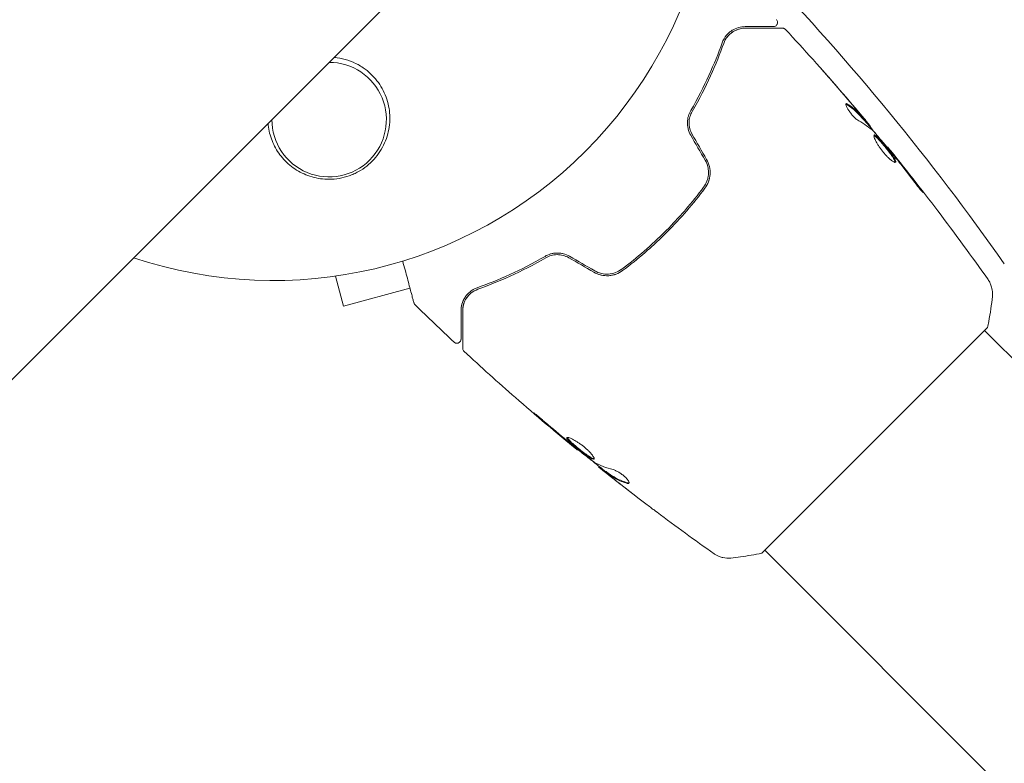
# Model space of a CAD drawing. Units: millimetres. Extents: x -5127 to 4945, y -4604 to 4576.
# Drawn here: x -1113 to -993, y -1195 to -1104 of the extents above; entities that cross this region are included whole.
import ezdxf

# ---------------------------------------------------------------- set-up
doc = ezdxf.new("R2010")
doc.units = ezdxf.units.MM
doc.header["$LTSCALE"] = 20
doc.layers.add('2d', color=230, linetype='Continuous')

msp = doc.modelspace()

# ---------------------------------------------------------------- linework, layer by layer
at = {"layer": '2d', "lineweight": 0}
for p, q in [((-635.21, -669.36), (-1735.75, -1769.9)), ((-1009.73, -1116.44), (-1009.66, -1116.37)), ((-1009.04, -1117.22), (-1008.97, -1117.15)), ((-1006.93, -1119.73), (-1006.88, -1119.68)), ((-1074.4, -1135.46), (-1073.42, -1139.13)), ((-1073.42, -1139.13), (-1065.28, -1136.95)), ((-1022.25, -1169.33), (-994.67, -1141.75)), ((-903.41, -1233.72), (-995.03, -1142.1)), ((-1044.76, -1156.67), (-1044.81, -1156.72)), ((-1042.17, -1158.72), (-1042.23, -1158.78)), ((-1041.33, -1159.35), (-1041.4, -1159.42)), ((-929.52, -1261.35), (-1021.9, -1168.97))]:
    msp.add_line(p, q, dxfattribs=at)
for centre, radius, start, end in [((-1082, -1082), 54, 251.5656, 18.4344), ((-1240.7, -1307.93), 303, 35.0413, 43.8157), ((-1075.17, -1116.33), 7, 179.9804, 90.0196)]:
    msp.add_arc(centre, radius, start, end, dxfattribs=at)
for centre, major_axis, ratio, start_param, end_param in [((3402.97, -6221.63), (-0.11, -7288.59), 0.93983, -2.444636, -2.258053), ((3402.97, -6221.63), (-0.11, -7238.59), 0.93983, -2.444636, -2.258053), ((3403.48, -6221.63), (-0.11, -7238.59), 0.93983, -2.444636, -2.258053), ((3403.51, -6221.63), (-0.11, -7238.59), 0.93983, -2.444636, -2.258053), ((3404.03, -6221.63), (-0.11, -7238.59), 0.93983, -2.444636, -2.258053), ((-4628.28, 1278.18), (4758, -0.05), 0.848771, -0.921773, -0.584582)]:
    msp.add_ellipse(centre, major_axis=major_axis, ratio=ratio, start_param=start_param, end_param=end_param, dxfattribs=at)
at = {"layer": '2d', "lineweight": 0, "extrusion": (0, 0, -1)}
for centre, end_param in [((-4628.28, 1278.97), -2.21982), ((-4628.28, 1278.13), -2.21982), ((-4628.28, 1277.33), -2.217779)]:
    msp.add_ellipse(centre, major_axis=(-4758, 0.05), ratio=0.848771, start_param=-2.557011, end_param=end_param, dxfattribs=at)
at = {"layer": '2d', "lineweight": 0}
for points, knots in [([(-1024.29, -1104.96), (-1024.58, -1104.96), (-1024.85, -1105), (-1025.39, -1105.15), (-1025.64, -1105.26), (-1026.01, -1105.49), (-1026.13, -1105.58), (-1026.37, -1105.78), (-1026.48, -1105.9), (-1026.8, -1106.27), (-1026.99, -1106.57), (-1027.12, -1106.95)], [0, 0, 0, 0, 0.001864837, 0.001864837, 0.003729674, 0.003729674, 0.004662092, 0.004662092, 0.00559451, 0.00559451, 0.007459347, 0.007459347, 0.007459347, 0.007459347]), ([(-1020.83, -1104.96), (-1020.83, -1104.96), (-1020.84, -1104.96), (-1020.85, -1104.96), (-1020.86, -1104.96), (-1020.88, -1104.96), (-1020.88, -1104.96), (-1020.89, -1104.96), (-1020.9, -1104.96), (-1020.91, -1104.96), (-1020.91, -1104.96), (-1020.96, -1104.96), (-1021.07, -1104.96), (-1021.33, -1104.96), (-1021.43, -1104.96), (-1021.66, -1104.96), (-1021.8, -1104.96), (-1022.52, -1104.96), (-1023.32, -1104.96), (-1024.29, -1104.96)], [0.02275047, 0.02275047, 0.02275047, 0.02275047, 0.02787328, 0.02787328, 0.0306606, 0.0306606, 0.03205427, 0.03205427, 0.0327511, 0.0327511, 0.03344793, 0.03344793, 0.03623526, 0.03623526, 0.03762892, 0.03762892, 0.03902259, 0.03902259, 0.04459724, 0.04459724, 0.04459724, 0.04459724]), ([(-1020.47, -1104.11), (-1020.43, -1104.15), (-1020.4, -1104.2), (-1020.36, -1104.3), (-1020.34, -1104.35), (-1020.33, -1104.46), (-1020.33, -1104.52), (-1020.36, -1104.62), (-1020.38, -1104.67), (-1020.44, -1104.76), (-1020.47, -1104.81), (-1020.56, -1104.88), (-1020.6, -1104.9), (-1020.7, -1104.94), (-1020.76, -1104.95), (-1020.82, -1104.96), (-1020.83, -1104.96), (-1020.83, -1104.96)], [0, 0, 0, 0, 0.16195, 0.16195, 0.324498, 0.324498, 0.487024, 0.487024, 0.649551, 0.649551, 0.812077, 0.812077, 0.974604, 0.974604, 1.137131, 1.137131, 1.15657, 1.15657, 1.15657, 1.15657]), ([(-1026.93, -1107.02), (-1026.82, -1106.7), (-1026.66, -1106.43), (-1026.29, -1105.97), (-1026.08, -1105.79), (-1025.74, -1105.55), (-1025.62, -1105.49), (-1025.37, -1105.37), (-1025.25, -1105.32), (-1024.86, -1105.2), (-1024.58, -1105.16), (-1024.29, -1105.16)], [0, 0, 0, 0, 0.001348017, 0.001348017, 0.002696033, 0.002696033, 0.003370042, 0.003370042, 0.00404405, 0.00404405, 0.005392066, 0.005392066, 0.005392066, 0.005392066]), ([(-1024.29, -1105.16), (-1023.12, -1105.16), (-1022.14, -1105.16), (-1021.2, -1105.16), (-1021.02, -1105.16), (-1020.7, -1105.16), (-1020.56, -1105.16), (-1020.18, -1105.16), (-1020, -1105.16), (-1019.84, -1105.16), (-1019.81, -1105.16), (-1019.78, -1105.16), (-1019.78, -1105.16), (-1019.75, -1105.16), (-1019.74, -1105.16), (-1019.72, -1105.16), (-1019.72, -1105.16), (-1019.72, -1105.16)], [0, 0, 0, 0, 0.00604989, 0.00604989, 0.00756236, 0.00756236, 0.00907483, 0.00907483, 0.01209978, 0.01209978, 0.01361225, 0.01361225, 0.01512472, 0.01512472, 0.01814967, 0.01814967, 0.02364717, 0.02364717, 0.02364717, 0.02364717]), ([(-1019.72, -1105.16), (-1019.69, -1105.16), (-1019.67, -1105.16), (-1019.63, -1105.16), (-1019.61, -1105.17), (-1019.55, -1105.18), (-1019.51, -1105.2), (-1019.43, -1105.24), (-1019.38, -1105.28), (-1019.35, -1105.32)], [0, 0, 0, 0, 0.063877, 0.063877, 0.1267226, 0.1267226, 0.2526866, 0.2526866, 0.41085, 0.41085, 0.41085, 0.41085]), ([(-1019.35, -1105.32), (-1017.1, -1107.75), (-1014.89, -1110.21), (-1011.71, -1113.89), (-1010.7, -1115.07), (-1009.7, -1116.26)], [0, 0, 0, 0, 10.001335, 10.001335, 14.690563, 14.690563, 14.690563, 14.690563]), ([(-1027.12, -1106.95), (-1027.57, -1108.21), (-1028.1, -1109.54), (-1029.36, -1112.31), (-1030.09, -1113.74), (-1030.95, -1115.23)], [0, 0, 0, 0, 0.00561537, 0.00561537, 0.01123074, 0.01123074, 0.01123074, 0.01123074]), ([(-1030.78, -1115.33), (-1029.9, -1113.82), (-1029.16, -1112.36), (-1027.9, -1109.58), (-1027.37, -1108.26), (-1026.93, -1107.02)], [0, 0, 0, 0, 0.00577336, 0.00577336, 0.01154671, 0.01154671, 0.01154671, 0.01154671]), ([(-1074.57, -1108.72), (-1074.44, -1108.73), (-1074.32, -1108.74), (-1073.28, -1108.89), (-1072.42, -1109.18), (-1071.42, -1109.72), (-1071.21, -1109.85), (-1071.01, -1109.99)], [2.6688197, 2.6688197, 2.6688197, 2.6688197, 2.7064359, 2.7064359, 2.9861723, 2.9861723, 3.0630574, 3.0630574, 3.0630574, 3.0630574]), ([(-1071.01, -1109.99), (-1070.35, -1110.44), (-1069.79, -1110.97), (-1069.08, -1111.88), (-1068.87, -1112.21), (-1068.5, -1112.87), (-1068.34, -1113.22), (-1068.08, -1113.93), (-1067.97, -1114.3), (-1067.82, -1115.05), (-1067.77, -1115.42), (-1067.74, -1116.18), (-1067.75, -1116.56), (-1067.83, -1117.34), (-1067.9, -1117.71), (-1068.1, -1118.46), (-1068.23, -1118.82), (-1068.55, -1119.54), (-1068.74, -1119.9), (-1069.17, -1120.56), (-1069.41, -1120.88), (-1069.95, -1121.47), (-1070.25, -1121.75), (-1070.89, -1122.26), (-1071.23, -1122.49), (-1071.77, -1122.79), (-1071.95, -1122.88), (-1072.33, -1123.05), (-1072.53, -1123.13), (-1073.12, -1123.34), (-1073.52, -1123.44), (-1074.34, -1123.58), (-1074.76, -1123.62), (-1075.17, -1123.62), (-1075.53, -1123.62), (-1075.88, -1123.6), (-1076.57, -1123.5), (-1076.92, -1123.43), (-1077.93, -1123.14), (-1078.56, -1122.86), (-1079.73, -1122.13), (-1080.25, -1121.7), (-1080.93, -1120.95), (-1081.14, -1120.69), (-1081.52, -1120.15), (-1081.68, -1119.87), (-1081.98, -1119.28), (-1082.12, -1118.98), (-1082.34, -1118.36), (-1082.43, -1118.05), (-1082.56, -1117.42), (-1082.61, -1117.11), (-1082.64, -1116.79)], [0.00000062, 0.00000062, 0.00000062, 0.00000062, 0.00248099, 0.00248099, 0.00372118, 0.00372118, 0.00496137, 0.00496137, 0.00620155, 0.00620155, 0.00744174, 0.00744174, 0.00868193, 0.00868193, 0.00992211, 0.00992211, 0.0111623, 0.0111623, 0.01240249, 0.01240249, 0.01364267, 0.01364267, 0.01488286, 0.01488286, 0.01612305, 0.01612305, 0.01674314, 0.01674314, 0.01736323, 0.01736323, 0.01860342, 0.01860342, 0.01984361, 0.01984361, 0.01984361, 0.02090357, 0.02090357, 0.02196353, 0.02196353, 0.02408345, 0.02408345, 0.02620337, 0.02620337, 0.02726333, 0.02726333, 0.02832329, 0.02832329, 0.02938325, 0.02938325, 0.03044321, 0.03044321, 0.03148579, 0.03148579, 0.03148579, 0.03148579]), ([(-1015.02, -1110.11), (-1015.02, -1110.1), (-1015.01, -1110.11), (-1014.97, -1110.15), (-1014.95, -1110.18), (-1014.85, -1110.29), (-1014.75, -1110.4), (-1014.57, -1110.6), (-1014.5, -1110.68), (-1014.37, -1110.84), (-1014.29, -1110.92), (-1014.14, -1111.09), (-1014.06, -1111.18), (-1013.91, -1111.36), (-1013.83, -1111.45), (-1013.75, -1111.54)], [0.002335629, 0.002335629, 0.002335629, 0.002335629, 0.002691247, 0.002691247, 0.003046864, 0.003046864, 0.003758098, 0.003758098, 0.004113716, 0.004113716, 0.004469333, 0.004469333, 0.00482495, 0.00482495, 0.005180567, 0.005180567, 0.005180567, 0.005180567]), ([(-1014.09, -1111.16), (-1014.22, -1111.01), (-1014.34, -1110.88), (-1014.57, -1110.62), (-1014.67, -1110.5), (-1014.84, -1110.31), (-1014.9, -1110.23), (-1014.97, -1110.16), (-1014.99, -1110.14), (-1015.01, -1110.11), (-1015.02, -1110.11), (-1015.02, -1110.11)], [0, 0, 0, 0, 0.000583907, 0.000583907, 0.001167815, 0.001167815, 0.001751722, 0.001751722, 0.002043676, 0.002043676, 0.002335629, 0.002335629, 0.002335629, 0.002335629]), ([(-1010.42, -1116.48), (-1010.49, -1116.45), (-1010.57, -1116.39), (-1010.74, -1116.25), (-1010.84, -1116.17), (-1011.04, -1115.97), (-1011.14, -1115.86), (-1011.34, -1115.62), (-1011.43, -1115.5), (-1011.69, -1115.14), (-1011.82, -1114.91), (-1011.98, -1114.55), (-1012, -1114.43), (-1011.96, -1114.39)], [0, 0, 0, 0, 0.000456133, 0.000456133, 0.000912267, 0.000912267, 0.0013684, 0.0013684, 0.001824534, 0.001824534, 0.0027368, 0.0027368, 0.003649067, 0.003649067, 0.003649067, 0.003649067]), ([(-1011.86, -1114.5), (-1011.9, -1114.48), (-1011.94, -1114.46), (-1011.97, -1114.45), (-1011.98, -1114.45), (-1011.98, -1114.45)], [0, 0, 0, 0, 0.0003297632, 0.0003297632, 0.0003852274, 0.0003852274, 0.0003852274, 0.0003852274]), ([(-1009.84, -1116.33), (-1009.99, -1116.16), (-1010.14, -1115.99), (-1010.45, -1115.65), (-1010.61, -1115.49), (-1011.1, -1115.03), (-1011.47, -1114.75), (-1011.86, -1114.5)], [0, 0, 0, 0, 0.001469311, 0.001469311, 0.002938621, 0.002938621, 0.005877242, 0.005877242, 0.005877242, 0.005877242]), ([(-1011.78, -1114.43), (-1011.39, -1114.68), (-1011.03, -1114.96), (-1010.53, -1115.42), (-1010.38, -1115.58), (-1010.07, -1115.92), (-1009.92, -1116.09), (-1009.77, -1116.26)], [0, 0, 0, 0, 0.002938605, 0.002938605, 0.004407908, 0.004407908, 0.005877211, 0.005877211, 0.005877211, 0.005877211]), ([(-1030.95, -1115.23), (-1031.08, -1115.43), (-1031.18, -1115.66), (-1031.28, -1116.03), (-1031.31, -1116.15), (-1031.35, -1116.41), (-1031.36, -1116.54), (-1031.36, -1116.8), (-1031.36, -1116.94), (-1031.33, -1117.2), (-1031.3, -1117.34), (-1031.2, -1117.74), (-1031.1, -1117.99), (-1030.96, -1118.23)], [0, 0, 0, 0, 0.000832155, 0.000832155, 0.001248232, 0.001248232, 0.001664309, 0.001664309, 0.002080386, 0.002080386, 0.002496464, 0.002496464, 0.003328618, 0.003328618, 0.003328618, 0.003328618]), ([(-1030.79, -1118.13), (-1030.91, -1117.91), (-1031.01, -1117.68), (-1031.1, -1117.31), (-1031.13, -1117.19), (-1031.16, -1116.94), (-1031.16, -1116.82), (-1031.16, -1116.57), (-1031.15, -1116.45), (-1031.11, -1116.21), (-1031.09, -1116.09), (-1030.99, -1115.75), (-1030.9, -1115.53), (-1030.78, -1115.33)], [0, 0, 0, 0, 0.000765347, 0.000765347, 0.00114802, 0.00114802, 0.001530694, 0.001530694, 0.001913367, 0.001913367, 0.00229604, 0.00229604, 0.003061387, 0.003061387, 0.003061387, 0.003061387]), ([(-1009.88, -1116.09), (-1010.03, -1115.91), (-1010.2, -1115.7), (-1010.59, -1115.24), (-1010.79, -1114.99), (-1011.01, -1114.73)], [0, 0, 0, 0, 0.001013465, 0.001013465, 0.00202693, 0.00202693, 0.00202693, 0.00202693]), ([(-1010, -1115.91), (-1009.89, -1116.04), (-1009.79, -1116.16), (-1009.58, -1116.41), (-1009.49, -1116.52), (-1009.24, -1116.82), (-1009.12, -1116.96), (-1009.08, -1117.02)], [0, 0, 0, 0, 0.000502086, 0.000502086, 0.001004171, 0.001004171, 0.002008343, 0.002008343, 0.002008343, 0.002008343]), ([(-1031.3, -1116.11), (-1031.31, -1116.17), (-1031.32, -1116.22), (-1031.35, -1116.41), (-1031.36, -1116.54), (-1031.36, -1116.8), (-1031.36, -1116.94), (-1031.33, -1117.14), (-1031.32, -1117.21), (-1031.31, -1117.28)], [0.001065069, 0.001065069, 0.001065069, 0.001065069, 0.001248232, 0.001248232, 0.001664309, 0.001664309, 0.002080386, 0.002080386, 0.002299961, 0.002299961, 0.002299961, 0.002299961]), ([(-1030.79, -1118.13), (-1030.91, -1117.92), (-1031.01, -1117.69), (-1031.13, -1117.2), (-1031.16, -1116.95), (-1031.16, -1116.56), (-1031.15, -1116.43), (-1031.13, -1116.3)], [0, 0, 0, 0, 0.000754737, 0.000754737, 0.001509473, 0.001509473, 0.001915042, 0.001915042, 0.001915042, 0.001915042]), ([(-1009.77, -1116.26), (-1009.72, -1116.3), (-1009.69, -1116.34), (-1009.66, -1116.37), (-1009.66, -1116.37), (-1009.69, -1116.32), (-1009.76, -1116.23), (-1009.88, -1116.09)], [0, 0, 0, 0, 0.000405292, 0.000405292, 0.000810583, 0.000810583, 0.001621167, 0.001621167, 0.001621167, 0.001621167]), ([(-1009.7, -1116.26), (-1009.7, -1116.27), (-1009.69, -1116.28), (-1009.6, -1116.39), (-1009.52, -1116.49), (-1009.44, -1116.57)], [0.0004708861, 0.0004708861, 0.0004708861, 0.0004708861, 0.0005020857, 0.0005020857, 0.0009338106, 0.0009338106, 0.0009338106, 0.0009338106]), ([(-1009.01, -1117.19), (-1009.01, -1117.19), (-1009.01, -1117.2), (-1008.98, -1117.23), (-1008.96, -1117.26), (-1008.91, -1117.33), (-1008.88, -1117.37), (-1008.81, -1117.46), (-1008.77, -1117.52), (-1008.72, -1117.6), (-1008.7, -1117.62), (-1008.69, -1117.64)], [0, 0, 0, 0, 0.00032099, 0.00032099, 0.000641981, 0.000641981, 0.000962971, 0.000962971, 0.001283961, 0.001283961, 0.00137276, 0.00137276, 0.00137276, 0.00137276]), ([(-1005.92, -1121.53), (-1005.95, -1121.57), (-1006.02, -1121.56), (-1006.22, -1121.46), (-1006.36, -1121.38), (-1006.58, -1121.19), (-1006.67, -1121.12), (-1006.84, -1120.96), (-1006.92, -1120.87), (-1007.1, -1120.68), (-1007.19, -1120.58), (-1007.37, -1120.38), (-1007.46, -1120.27), (-1007.63, -1120.05), (-1007.71, -1119.94), (-1007.87, -1119.72), (-1007.95, -1119.6), (-1008.08, -1119.39), (-1008.15, -1119.28), (-1008.26, -1119.08), (-1008.32, -1118.98), (-1008.45, -1118.71), (-1008.51, -1118.56), (-1008.58, -1118.33), (-1008.58, -1118.25), (-1008.55, -1118.22)], [0.006617599, 0.006617599, 0.006617599, 0.006617599, 0.007449314, 0.007449314, 0.008281029, 0.008281029, 0.008696886, 0.008696886, 0.009112744, 0.009112744, 0.009528601, 0.009528601, 0.009944458, 0.009944458, 0.010360316, 0.010360316, 0.010776173, 0.010776173, 0.011192031, 0.011192031, 0.011607888, 0.011607888, 0.012439603, 0.012439603, 0.013271318, 0.013271318, 0.013271318, 0.013271318]), ([(-1005.97, -1121.55), (-1005.97, -1121.55), (-1005.97, -1121.54), (-1005.97, -1121.49), (-1005.98, -1121.45), (-1006.04, -1121.29), (-1006.12, -1121.15), (-1006.27, -1120.9), (-1006.33, -1120.81), (-1006.47, -1120.62), (-1006.54, -1120.52), (-1006.69, -1120.31), (-1006.77, -1120.21), (-1006.94, -1119.99), (-1007.02, -1119.89), (-1007.28, -1119.56), (-1007.46, -1119.35), (-1007.71, -1119.06), (-1007.79, -1118.97), (-1007.95, -1118.8), (-1008.02, -1118.72), (-1008.16, -1118.58), (-1008.22, -1118.52), (-1008.34, -1118.41), (-1008.39, -1118.37), (-1008.49, -1118.3), (-1008.53, -1118.28), (-1008.57, -1118.28)], [0.006959302, 0.006959302, 0.006959302, 0.006959302, 0.007065717, 0.007065717, 0.007479037, 0.007479037, 0.008305676, 0.008305676, 0.008718996, 0.008718996, 0.009132316, 0.009132316, 0.009545635, 0.009545635, 0.009958955, 0.009958955, 0.010785595, 0.010785595, 0.011198915, 0.011198915, 0.011612234, 0.011612234, 0.012025554, 0.012025554, 0.012438874, 0.012438874, 0.012937835, 0.012937835, 0.012937835, 0.012937835]), ([(-1008.55, -1118.22), (-1008.53, -1118.21), (-1008.51, -1118.2), (-1008.45, -1118.22), (-1008.41, -1118.24), (-1008.32, -1118.3), (-1008.27, -1118.34), (-1008.16, -1118.44), (-1008.09, -1118.5), (-1007.88, -1118.71), (-1007.73, -1118.89), (-1007.47, -1119.18), (-1007.39, -1119.28), (-1007.21, -1119.49), (-1007.13, -1119.6), (-1006.95, -1119.81), (-1006.87, -1119.92), (-1006.7, -1120.14), (-1006.62, -1120.24), (-1006.39, -1120.55), (-1006.26, -1120.74), (-1006.1, -1120.99), (-1006.05, -1121.07), (-1005.98, -1121.21), (-1005.95, -1121.27), (-1005.91, -1121.38), (-1005.9, -1121.42), (-1005.89, -1121.49), (-1005.9, -1121.52), (-1005.92, -1121.53)], [0, 0, 0, 0, 0.0004136, 0.0004136, 0.0008272, 0.0008272, 0.0012408, 0.0012408, 0.0016544, 0.0016544, 0.0024816, 0.0024816, 0.0028952, 0.0028952, 0.0033088, 0.0033088, 0.0037224, 0.0037224, 0.004136, 0.004136, 0.0049632, 0.0049632, 0.0053768, 0.0053768, 0.0057904, 0.0057904, 0.006203999, 0.006203999, 0.006617599, 0.006617599, 0.006617599, 0.006617599]), ([(-1006.27, -1120.53), (-1006.63, -1120.09), (-1006.99, -1119.65), (-1007.73, -1118.77), (-1008.1, -1118.34), (-1008.47, -1117.91)], [0, 0, 0, 0, 0.00190427, 0.00190427, 0.003808539, 0.003808539, 0.003808539, 0.003808539]), ([(-1006.93, -1119.73), (-1007.07, -1119.56), (-1007.22, -1119.38), (-1007.67, -1118.84), (-1007.98, -1118.48), (-1008.29, -1118.12)], [0.001150411, 0.001150411, 0.001150411, 0.001150411, 0.00190427, 0.00190427, 0.003498379, 0.003498379, 0.003498379, 0.003498379]), ([(-1006.88, -1119.68), (-1006.88, -1119.68), (-1006.86, -1119.7), (-1006.8, -1119.78), (-1006.76, -1119.84), (-1006.64, -1119.99), (-1006.56, -1120.08), (-1006.39, -1120.3), (-1006.29, -1120.42), (-1006.18, -1120.56)], [0, 0, 0, 0, 0.000630412, 0.000630412, 0.001260825, 0.001260825, 0.001891237, 0.001891237, 0.00252165, 0.00252165, 0.00252165, 0.00252165]), ([(-1006.88, -1119.68), (-1004.79, -1122.25), (-1002.74, -1124.86), (-998.65, -1130.26), (-996.6, -1133.06), (-994.6, -1135.89)], [0, 0, 0, 0, 10.001335, 10.001335, 20.470445, 20.470445, 20.470445, 20.470445]), ([(-1029.19, -1121.3), (-1029.04, -1121.56), (-1028.93, -1121.84), (-1028.83, -1122.26), (-1028.81, -1122.41), (-1028.78, -1122.7), (-1028.78, -1122.85), (-1028.8, -1123.14), (-1028.82, -1123.28), (-1028.88, -1123.56), (-1028.92, -1123.71), (-1029.07, -1124.11), (-1029.21, -1124.36), (-1029.38, -1124.6)], [0, 0, 0, 0, 0.000889055, 0.000889055, 0.001333583, 0.001333583, 0.00177811, 0.00177811, 0.002222638, 0.002222638, 0.002667165, 0.002667165, 0.00355622, 0.00355622, 0.00355622, 0.00355622]), ([(-1029.22, -1124.72), (-1028.86, -1124.23), (-1028.63, -1123.64), (-1028.57, -1122.71), (-1028.6, -1122.39), (-1028.74, -1121.77), (-1028.85, -1121.48), (-1029.01, -1121.2)], [0, 0, 0, 0, 0.001914168, 0.001914168, 0.002871252, 0.002871252, 0.003828336, 0.003828336, 0.003828336, 0.003828336]), ([(-1003.73, -1123.82), (-1004.07, -1123.36), (-1004.41, -1122.9), (-1005.11, -1121.99), (-1005.46, -1121.54), (-1005.82, -1121.09)], [0, 0, 0, 0, 0.001845834, 0.001845834, 0.003691668, 0.003691668, 0.003691668, 0.003691668]), ([(-1003.02, -1124.58), (-1002.92, -1124.72), (-1002.83, -1124.84), (-1002.72, -1124.99), (-1002.68, -1125.04), (-1002.62, -1125.12), (-1002.6, -1125.16), (-1002.54, -1125.24), (-1002.52, -1125.27), (-1002.52, -1125.28), (-1002.55, -1125.25), (-1002.62, -1125.18), (-1002.65, -1125.15), (-1002.71, -1125.08), (-1002.75, -1125.03), (-1002.84, -1124.94), (-1002.88, -1124.89), (-1002.98, -1124.77), (-1003.03, -1124.71), (-1003.3, -1124.39), (-1003.53, -1124.09), (-1003.73, -1123.82)], [0, 0, 0, 0, 0.000536546, 0.000536546, 0.000804819, 0.000804819, 0.001073092, 0.001073092, 0.001609638, 0.001609638, 0.002146183, 0.002146183, 0.002414456, 0.002414456, 0.002682729, 0.002682729, 0.002951002, 0.002951002, 0.003219275, 0.003219275, 0.004292367, 0.004292367, 0.004292367, 0.004292367]), ([(-1029.38, -1124.6), (-1030.08, -1125.53), (-1030.82, -1126.45), (-1031.98, -1127.8), (-1032.38, -1128.24), (-1033.2, -1129.12), (-1033.62, -1129.56), (-1034.89, -1130.83), (-1035.77, -1131.64), (-1037.55, -1133.19), (-1038.47, -1133.92), (-1039.4, -1134.62)], [0, 0, 0, 0, 0.0035954, 0.0035954, 0.00539309, 0.00539309, 0.00719079, 0.00719079, 0.01078619, 0.01078619, 0.01438158, 0.01438158, 0.01438158, 0.01438158]), ([(-1039.28, -1134.78), (-1038.35, -1134.08), (-1037.43, -1133.34), (-1036.07, -1132.17), (-1035.63, -1131.77), (-1034.74, -1130.95), (-1034.31, -1130.53), (-1033.02, -1129.24), (-1032.21, -1128.37), (-1030.66, -1126.57), (-1029.92, -1125.65), (-1029.22, -1124.72)], [0, 0, 0, 0, 0.0036116, 0.0036116, 0.0054174, 0.0054174, 0.0072232, 0.0072232, 0.01083479, 0.01083479, 0.01444639, 0.01444639, 0.01444639, 0.01444639]), ([(-1045.77, -1133.04), (-1046.01, -1132.9), (-1046.27, -1132.8), (-1046.66, -1132.7), (-1046.8, -1132.67), (-1047.07, -1132.64), (-1047.2, -1132.64), (-1047.46, -1132.64), (-1047.59, -1132.65), (-1047.85, -1132.69), (-1047.98, -1132.72), (-1048.34, -1132.83), (-1048.57, -1132.92), (-1048.77, -1133.05)], [0, 0, 0, 0, 0.000837423, 0.000837423, 0.001256134, 0.001256134, 0.001674846, 0.001674846, 0.002093557, 0.002093557, 0.002512269, 0.002512269, 0.003349692, 0.003349692, 0.003349692, 0.003349692]), ([(-1064.8, -1138.72), (-1064.8, -1138.72), (-1064.81, -1138.72), (-1064.81, -1138.7), (-1064.81, -1138.69), (-1064.82, -1138.67), (-1064.82, -1138.67), (-1064.82, -1138.66), (-1064.82, -1138.66), (-1064.83, -1138.61), (-1064.85, -1138.54), (-1064.91, -1138.33), (-1064.95, -1138.19), (-1065.02, -1137.93), (-1065.04, -1137.83), (-1065.1, -1137.63), (-1065.13, -1137.52), (-1065.28, -1136.94), (-1065.43, -1136.37), (-1065.69, -1135.41), (-1065.78, -1135.06), (-1065.97, -1134.36), (-1066.07, -1134), (-1066.17, -1133.63)], [0.03007316, 0.03007316, 0.03007316, 0.03007316, 0.0365021, 0.0365021, 0.04015231, 0.04015231, 0.04106486, 0.04106486, 0.04197741, 0.04197741, 0.04380252, 0.04380252, 0.04562762, 0.04562762, 0.04654017, 0.04654017, 0.04745273, 0.04745273, 0.05110294, 0.05110294, 0.05292804, 0.05292804, 0.05467535, 0.05467535, 0.05467535, 0.05467535]), ([(-1048.77, -1133.05), (-1050.26, -1133.91), (-1051.69, -1134.64), (-1054.46, -1135.9), (-1055.79, -1136.43), (-1057.05, -1136.88)], [0, 0, 0, 0, 0.00561537, 0.00561537, 0.01123074, 0.01123074, 0.01123074, 0.01123074]), ([(-1056.98, -1137.07), (-1055.74, -1136.63), (-1054.42, -1136.1), (-1051.64, -1134.84), (-1050.18, -1134.1), (-1048.67, -1133.22)], [0, 0, 0, 0, 0.00577336, 0.00577336, 0.01154671, 0.01154671, 0.01154671, 0.01154671]), ([(-1045.87, -1133.21), (-1046.08, -1133.09), (-1046.31, -1132.99), (-1046.8, -1132.87), (-1047.05, -1132.84), (-1047.56, -1132.84), (-1047.8, -1132.88), (-1048.26, -1133.01), (-1048.48, -1133.1), (-1048.67, -1133.22)], [0, 0, 0, 0, 0.000754737, 0.000754737, 0.001509473, 0.001509473, 0.00226421, 0.00226421, 0.003018947, 0.003018947, 0.003018947, 0.003018947]), ([(-1048.67, -1133.22), (-1048.47, -1133.1), (-1048.25, -1133.01), (-1047.9, -1132.91), (-1047.79, -1132.89), (-1047.55, -1132.85), (-1047.42, -1132.84), (-1047.05, -1132.84), (-1046.81, -1132.87), (-1046.32, -1132.99), (-1046.09, -1133.09), (-1045.87, -1133.21)], [0, 0, 0, 0, 0.000760497, 0.000760497, 0.001140745, 0.001140745, 0.001520994, 0.001520994, 0.002281491, 0.002281491, 0.003041988, 0.003041988, 0.003041988, 0.003041988]), ([(-1042.8, -1134.99), (-1042.52, -1135.15), (-1042.22, -1135.26), (-1041.61, -1135.4), (-1041.29, -1135.43), (-1040.82, -1135.4), (-1040.67, -1135.37), (-1040.37, -1135.31), (-1040.22, -1135.27), (-1039.79, -1135.11), (-1039.53, -1134.96), (-1039.28, -1134.78)], [0, 0, 0, 0, 0.000962618, 0.000962618, 0.001925236, 0.001925236, 0.002406545, 0.002406545, 0.002887854, 0.002887854, 0.003850472, 0.003850472, 0.003850472, 0.003850472]), ([(-1039.4, -1134.62), (-1039.87, -1134.96), (-1040.43, -1135.17), (-1041.3, -1135.23), (-1041.59, -1135.2), (-1042.17, -1135.07), (-1042.44, -1134.96), (-1042.7, -1134.81)], [0, 0, 0, 0, 0.001770151, 0.001770151, 0.002655226, 0.002655226, 0.003540301, 0.003540301, 0.003540301, 0.003540301]), ([(-994.6, -1135.89), (-994.6, -1135.89), (-994.6, -1135.89), (-994.6, -1135.89), (-994.6, -1135.89), (-994.6, -1135.89)], [0.00233076358, 0.00233076358, 0.00233076358, 0.00233076358, 0.00233614505, 0.00233614505, 0.00234726556, 0.00234726556, 0.00234726556, 0.00234726556]), ([(-994.6, -1135.89), (-994.56, -1135.95), (-994.52, -1136.02), (-994.43, -1136.17), (-994.38, -1136.26), (-994.27, -1136.49), (-994.22, -1136.64), (-994.1, -1137.04), (-994.06, -1137.3), (-994.05, -1137.68), (-994.06, -1137.82), (-994.07, -1137.95)], [0, 0, 0, 0, 0.281105, 0.281105, 0.591987, 0.591987, 1.075535, 1.075535, 1.846945, 1.846945, 2.242897, 2.242897, 2.242897, 2.242897]), ([(-1057.05, -1136.88), (-1057.43, -1137.01), (-1057.73, -1137.2), (-1058.1, -1137.52), (-1058.22, -1137.63), (-1058.42, -1137.86), (-1058.51, -1137.99), (-1058.74, -1138.36), (-1058.85, -1138.62), (-1059, -1139.15), (-1059.04, -1139.42), (-1059.04, -1139.71)], [0, 0, 0, 0, 0.001851544, 0.001851544, 0.002777316, 0.002777316, 0.003703088, 0.003703088, 0.005554632, 0.005554632, 0.007406175, 0.007406175, 0.007406175, 0.007406175]), ([(-1058.84, -1139.71), (-1058.84, -1139.42), (-1058.8, -1139.14), (-1058.64, -1138.62), (-1058.52, -1138.38), (-1058.29, -1138.03), (-1058.21, -1137.92), (-1058.01, -1137.71), (-1057.91, -1137.61), (-1057.56, -1137.34), (-1057.3, -1137.18), (-1056.98, -1137.07)], [0, 0, 0, 0, 0.001345717, 0.001345717, 0.002691433, 0.002691433, 0.003364292, 0.003364292, 0.00403715, 0.00403715, 0.005382867, 0.005382867, 0.005382867, 0.005382867]), ([(-1057.05, -1136.88), (-1057.43, -1137.01), (-1057.73, -1137.2), (-1058.1, -1137.52), (-1058.22, -1137.63), (-1058.42, -1137.86), (-1058.51, -1137.99), (-1058.68, -1138.26), (-1058.75, -1138.41), (-1058.82, -1138.56)], [0, 0, 0, 0, 0.001851544, 0.001851544, 0.002777316, 0.002777316, 0.003703088, 0.003703088, 0.004807178, 0.004807178, 0.004807178, 0.004807178]), ([(-1064.67, -1138.95), (-1064.71, -1138.91), (-1064.74, -1138.87), (-1064.78, -1138.79), (-1064.79, -1138.77), (-1064.8, -1138.74), (-1064.8, -1138.73), (-1064.8, -1138.72), (-1064.8, -1138.72), (-1064.8, -1138.72), (-1064.8, -1138.72), (-1064.8, -1138.72), (-1064.8, -1138.72), (-1064.8, -1138.72), (-1064.8, -1138.72), (-1064.8, -1138.72)], [0, 0, 0, 0, 0.1620367, 0.1620367, 0.2425207, 0.2425207, 0.2628468, 0.2628468, 0.264752, 0.264752, 0.2657518, 0.2657518, 0.2660018, 0.2660018, 0.2662518, 0.2662518, 0.2662518, 0.2662518]), ([(-994.07, -1137.95), (-994.18, -1138.95), (-994.33, -1139.99), (-994.57, -1141.26), (-994.62, -1141.51), (-994.67, -1141.75)], [0, 0, 0, 0, 3.150023, 3.150023, 3.901435, 3.901435, 3.901435, 3.901435]), ([(-1059.04, -1139.71), (-1059.04, -1140.19), (-1059.04, -1140.63), (-1059.04, -1141.22), (-1059.04, -1141.4), (-1059.04, -1141.75), (-1059.04, -1141.91), (-1059.04, -1142.63), (-1059.04, -1142.99), (-1059.04, -1143.09), (-1059.04, -1143.09), (-1059.04, -1143.1), (-1059.04, -1143.1), (-1059.04, -1143.12), (-1059.04, -1143.12), (-1059.04, -1143.14), (-1059.04, -1143.15), (-1059.04, -1143.16), (-1059.04, -1143.17), (-1059.04, -1143.17)], [0, 0, 0, 0, 0.00280724, 0.00280724, 0.00421086, 0.00421086, 0.00561448, 0.00561448, 0.01122897, 0.01122897, 0.01193078, 0.01193078, 0.01263259, 0.01263259, 0.01403621, 0.01403621, 0.01684345, 0.01684345, 0.02211228, 0.02211228, 0.02211228, 0.02211228]), ([(-1058.84, -1144.28), (-1058.84, -1144.28), (-1058.84, -1144.28), (-1058.84, -1144.26), (-1058.84, -1144.25), (-1058.84, -1144.23), (-1058.84, -1144.22), (-1058.84, -1144.21), (-1058.84, -1144.21), (-1058.84, -1144.19), (-1058.84, -1144.15), (-1058.84, -1143.99), (-1058.84, -1143.81), (-1058.84, -1143.43), (-1058.84, -1143.29), (-1058.84, -1142.97), (-1058.84, -1142.79), (-1058.84, -1141.85), (-1058.84, -1140.87), (-1058.84, -1139.71)], [0.02464336, 0.02464336, 0.02464336, 0.02464336, 0.03015026, 0.03015026, 0.03316528, 0.03316528, 0.03391904, 0.03391904, 0.0346728, 0.0346728, 0.03618031, 0.03618031, 0.03919533, 0.03919533, 0.04070285, 0.04070285, 0.04221036, 0.04221036, 0.04824041, 0.04824041, 0.04824041, 0.04824041]), ([(-1059.04, -1143.17), (-1059.04, -1143.19), (-1059.04, -1143.21), (-1059.05, -1143.25), (-1059.05, -1143.27), (-1059.07, -1143.33), (-1059.08, -1143.37), (-1059.12, -1143.44), (-1059.15, -1143.47), (-1059.2, -1143.54), (-1059.24, -1143.56), (-1059.31, -1143.61), (-1059.35, -1143.63), (-1059.42, -1143.65), (-1059.47, -1143.66), (-1059.55, -1143.67), (-1059.59, -1143.67), (-1059.68, -1143.65), (-1059.72, -1143.64), (-1059.8, -1143.6), (-1059.85, -1143.57), (-1059.89, -1143.53)], [0, 0, 0, 0, 0.059741, 0.059741, 0.118636, 0.118636, 0.2446, 0.2446, 0.370565, 0.370565, 0.496529, 0.496529, 0.622493, 0.622493, 0.748457, 0.748457, 0.874421, 0.874421, 1.000385, 1.000385, 1.158548, 1.158548, 1.158548, 1.158548]), ([(-1058.68, -1144.65), (-1058.72, -1144.61), (-1058.76, -1144.57), (-1058.81, -1144.48), (-1058.83, -1144.42), (-1058.84, -1144.34), (-1058.84, -1144.31), (-1058.84, -1144.28)], [0, 0, 0, 0, 0.1620246, 0.1620246, 0.3245698, 0.3245698, 0.4103895, 0.4103895, 0.4103895, 0.4103895]), ([(-1044.81, -1156.72), (-1047.37, -1154.63), (-1049.9, -1152.49), (-1054.52, -1148.45), (-1056.61, -1146.57), (-1058.68, -1144.65)], [0, 0, 0, 0, 10.001335, 10.001335, 18.519664, 18.519664, 18.519664, 18.519664]), ([(-1048.72, -1153.35), (-1048.85, -1153.24), (-1048.99, -1153.13), (-1049.19, -1152.95), (-1049.26, -1152.9), (-1049.4, -1152.79), (-1049.46, -1152.73), (-1049.65, -1152.57), (-1049.77, -1152.48), (-1049.97, -1152.32), (-1050.05, -1152.25), (-1050.16, -1152.17), (-1050.19, -1152.15), (-1050.19, -1152.15), (-1050.18, -1152.16), (-1050.16, -1152.18), (-1050.14, -1152.2), (-1050.01, -1152.32), (-1049.81, -1152.5), (-1049.56, -1152.71)], [0, 0, 0, 0, 0.000535625, 0.000535625, 0.000803438, 0.000803438, 0.001071251, 0.001071251, 0.001606876, 0.001606876, 0.002142502, 0.002142502, 0.002678127, 0.002678127, 0.00294594, 0.00294594, 0.003213752, 0.003213752, 0.004285003, 0.004285003, 0.004285003, 0.004285003]), ([(-1050.18, -1152.16), (-1050.18, -1152.16), (-1050.18, -1152.17), (-1050.16, -1152.18), (-1050.14, -1152.2), (-1050.01, -1152.32), (-1049.81, -1152.5), (-1049.56, -1152.71)], [0.002839912, 0.002839912, 0.002839912, 0.002839912, 0.00294594, 0.00294594, 0.003213752, 0.003213752, 0.004285003, 0.004285003, 0.004285003, 0.004285003]), ([(-1046.1, -1155.2), (-1046.11, -1155.21), (-1046.11, -1155.23), (-1046.1, -1155.29), (-1046.08, -1155.33), (-1045.99, -1155.46), (-1045.88, -1155.58), (-1045.68, -1155.79), (-1045.6, -1155.86), (-1045.43, -1156.02), (-1045.33, -1156.1), (-1045.14, -1156.27), (-1045.04, -1156.35), (-1044.83, -1156.53), (-1044.72, -1156.62), (-1044.51, -1156.79), (-1044.4, -1156.88), (-1044.19, -1157.04), (-1044.08, -1157.12), (-1043.87, -1157.28), (-1043.78, -1157.35), (-1043.59, -1157.48), (-1043.5, -1157.54), (-1043.25, -1157.7), (-1043.11, -1157.78), (-1042.89, -1157.86), (-1042.82, -1157.86), (-1042.79, -1157.83)], [0.006652238, 0.006652238, 0.006652238, 0.006652238, 0.007065568, 0.007065568, 0.007478898, 0.007478898, 0.008305558, 0.008305558, 0.008718887, 0.008718887, 0.009132217, 0.009132217, 0.009545547, 0.009545547, 0.009958877, 0.009958877, 0.010372206, 0.010372206, 0.010785536, 0.010785536, 0.011198866, 0.011198866, 0.011612196, 0.011612196, 0.012438855, 0.012438855, 0.013265515, 0.013265515, 0.013265515, 0.013265515]), ([(-1042.79, -1157.83), (-1042.77, -1157.82), (-1042.77, -1157.79), (-1042.77, -1157.72), (-1042.79, -1157.68), (-1042.84, -1157.58), (-1042.87, -1157.52), (-1042.96, -1157.39), (-1043.01, -1157.32), (-1043.13, -1157.16), (-1043.21, -1157.08), (-1043.37, -1156.91), (-1043.45, -1156.82), (-1043.64, -1156.65), (-1043.74, -1156.56), (-1043.95, -1156.38), (-1044.05, -1156.29), (-1044.27, -1156.12), (-1044.39, -1156.03), (-1044.61, -1155.88), (-1044.72, -1155.8), (-1045.04, -1155.59), (-1045.25, -1155.48), (-1045.52, -1155.34), (-1045.6, -1155.3), (-1045.75, -1155.24), (-1045.82, -1155.22), (-1045.93, -1155.18), (-1045.98, -1155.18), (-1046.05, -1155.17), (-1046.08, -1155.18), (-1046.1, -1155.2)], [0, 0, 0, 0, 0.000415765, 0.000415765, 0.00083153, 0.00083153, 0.001247295, 0.001247295, 0.00166306, 0.00166306, 0.002078825, 0.002078825, 0.002494589, 0.002494589, 0.002910354, 0.002910354, 0.003326119, 0.003326119, 0.003741884, 0.003741884, 0.004157649, 0.004157649, 0.004989179, 0.004989179, 0.005404944, 0.005404944, 0.005820709, 0.005820709, 0.006236474, 0.006236474, 0.006652238, 0.006652238, 0.006652238, 0.006652238]), ([(-1042.77, -1157.78), (-1042.78, -1157.78), (-1042.79, -1157.78), (-1042.83, -1157.78), (-1042.87, -1157.77), (-1042.98, -1157.73), (-1043.04, -1157.7), (-1043.18, -1157.62), (-1043.26, -1157.58), (-1043.42, -1157.47), (-1043.51, -1157.41), (-1043.7, -1157.28), (-1043.8, -1157.21), (-1044.11, -1156.98), (-1044.33, -1156.81), (-1044.65, -1156.55), (-1044.76, -1156.46), (-1044.97, -1156.28), (-1045.07, -1156.2), (-1045.26, -1156.03), (-1045.35, -1155.95), (-1045.52, -1155.79), (-1045.6, -1155.72), (-1045.81, -1155.51), (-1045.92, -1155.39), (-1046.01, -1155.26), (-1046.03, -1155.22), (-1046.04, -1155.19), (-1046.04, -1155.18), (-1046.04, -1155.18)], [0.00030701, 0.00030701, 0.00030701, 0.00030701, 0.000413434, 0.000413434, 0.000826868, 0.000826868, 0.001240303, 0.001240303, 0.001653737, 0.001653737, 0.002067171, 0.002067171, 0.002480605, 0.002480605, 0.003307474, 0.003307474, 0.003720908, 0.003720908, 0.004134342, 0.004134342, 0.004547777, 0.004547777, 0.004961211, 0.004961211, 0.005788079, 0.005788079, 0.006201514, 0.006201514, 0.006283371, 0.006283371, 0.006283371, 0.006283371]), ([(-1045.95, -1155.35), (-1045.96, -1155.33), (-1045.97, -1155.32), (-1046.01, -1155.26), (-1046.03, -1155.22), (-1046.04, -1155.19), (-1046.04, -1155.18), (-1046.04, -1155.18)], [0.0056577166, 0.0056577166, 0.0056577166, 0.0056577166, 0.0057880793, 0.0057880793, 0.0062015135, 0.0062015135, 0.0062833712, 0.0062833712, 0.0062833712, 0.0062833712]), ([(-1045.66, -1156.01), (-1045.53, -1156.12), (-1045.41, -1156.22), (-1045.2, -1156.39), (-1045.11, -1156.47), (-1044.96, -1156.59), (-1044.9, -1156.64), (-1044.83, -1156.7), (-1044.81, -1156.72), (-1044.81, -1156.72)], [0, 0, 0, 0, 0.000630096, 0.000630096, 0.001260193, 0.001260193, 0.001890289, 0.001890289, 0.002520386, 0.002520386, 0.002520386, 0.002520386]), ([(-1042.86, -1158.14), (-1043.32, -1157.8), (-1043.77, -1157.45), (-1044.68, -1156.74), (-1045.12, -1156.38), (-1045.57, -1156.02)], [0, 0, 0, 0, 0.001910154, 0.001910154, 0.003820307, 0.003820307, 0.003820307, 0.003820307]), ([(-1041.35, -1159.37), (-1041.86, -1158.97), (-1042.36, -1158.57), (-1043.03, -1158.03), (-1043.2, -1157.89), (-1043.37, -1157.75)], [8.06827, 8.06827, 8.06827, 8.06827, 10.001335, 10.001335, 10.671994, 10.671994, 10.671994, 10.671994]), ([(-1042.11, -1158.89), (-1042.08, -1158.91), (-1042.03, -1158.95), (-1041.89, -1159.06), (-1041.81, -1159.13), (-1041.5, -1159.38), (-1041.25, -1159.58), (-1040.98, -1159.79)], [0, 0, 0, 0, 0.000502775, 0.000502775, 0.001005549, 0.001005549, 0.002011098, 0.002011098, 0.002011098, 0.002011098]), ([(-1038.51, -1160.8), (-1038.48, -1160.77), (-1038.47, -1160.73), (-1038.5, -1160.62), (-1038.53, -1160.55), (-1038.64, -1160.39), (-1038.71, -1160.3), (-1038.89, -1160.11), (-1038.99, -1160.01), (-1039.21, -1159.82), (-1039.34, -1159.72), (-1039.59, -1159.54), (-1039.71, -1159.46), (-1039.96, -1159.32), (-1040.07, -1159.26), (-1040.28, -1159.17), (-1040.38, -1159.14), (-1040.46, -1159.12)], [0.000672322, 0.000672322, 0.000672322, 0.000672322, 0.001130161, 0.001130161, 0.001588, 0.001588, 0.002045839, 0.002045839, 0.002503678, 0.002503678, 0.002961518, 0.002961518, 0.003419357, 0.003419357, 0.003877196, 0.003877196, 0.004335035, 0.004335035, 0.004335035, 0.004335035]), ([(-1041.13, -1159.65), (-1041.21, -1159.59), (-1041.26, -1159.54), (-1041.35, -1159.46), (-1041.38, -1159.44), (-1041.42, -1159.4), (-1041.38, -1159.43), (-1041.27, -1159.5)], [0, 0, 0, 0, 0.000405419, 0.000405419, 0.000810838, 0.000810838, 0.001621676, 0.001621676, 0.001621676, 0.001621676]), ([(-1041.2, -1159.43), (-1041.25, -1159.39), (-1041.29, -1159.37), (-1041.32, -1159.35), (-1041.33, -1159.34), (-1041.33, -1159.35)], [0, 0, 0, 0, 0.0004054221, 0.0004054221, 0.0006379335, 0.0006379335, 0.0006379335, 0.0006379335]), ([(-1041.27, -1159.5), (-1041.09, -1159.64), (-1040.9, -1159.78), (-1040.51, -1160.03), (-1040.31, -1160.15), (-1039.67, -1160.48), (-1039.22, -1160.66), (-1038.73, -1160.8)], [0, 0, 0, 0, 0.001485171, 0.001485171, 0.002970341, 0.002970341, 0.005940682, 0.005940682, 0.005940682, 0.005940682]), ([(-1038.66, -1160.73), (-1039.15, -1160.59), (-1039.6, -1160.41), (-1040.24, -1160.08), (-1040.44, -1159.96), (-1040.83, -1159.71), (-1041.01, -1159.57), (-1041.2, -1159.43)], [0, 0, 0, 0, 0.002970524, 0.002970524, 0.004455786, 0.004455786, 0.005941048, 0.005941048, 0.005941048, 0.005941048]), ([(-1039.75, -1160.75), (-1040.02, -1160.54), (-1040.27, -1160.34), (-1040.74, -1159.96), (-1040.95, -1159.79), (-1041.13, -1159.65)], [0, 0, 0, 0, 0.001015532, 0.001015532, 0.002031065, 0.002031065, 0.002031065, 0.002031065]), ([(-1038.66, -1160.73), (-1039.15, -1160.59), (-1039.6, -1160.41), (-1040.22, -1160.09), (-1040.41, -1159.98), (-1040.59, -1159.86)], [0, 0, 0, 0, 0.002970524, 0.002970524, 0.004353891, 0.004353891, 0.004353891, 0.004353891]), ([(-1038.73, -1160.8), (-1038.68, -1160.82), (-1038.63, -1160.83), (-1038.55, -1160.82), (-1038.52, -1160.81), (-1038.51, -1160.8)], [0, 0, 0, 0, 0.0003361609, 0.0003361609, 0.0006723218, 0.0006723218, 0.0006723218, 0.0006723218]), ([(-1035.08, -1164.33), (-1035.11, -1164.31), (-1035.15, -1164.28), (-1035.24, -1164.21), (-1035.29, -1164.17), (-1035.41, -1164.08), (-1035.48, -1164.03), (-1035.69, -1163.87), (-1035.84, -1163.76), (-1035.99, -1163.64)], [0.003802953, 0.003802953, 0.003802953, 0.003802953, 0.004028258, 0.004028258, 0.004321052, 0.004321052, 0.004613847, 0.004613847, 0.005199436, 0.005199436, 0.005199436, 0.005199436]), ([(-1026.05, -1169.93), (-1026.37, -1169.96), (-1026.71, -1169.94), (-1027.17, -1169.84), (-1027.33, -1169.8), (-1027.59, -1169.69), (-1027.7, -1169.64), (-1027.92, -1169.52), (-1028.02, -1169.46), (-1028.11, -1169.4)], [0, 0, 0, 0, 0.971802, 0.971802, 1.448447, 1.448447, 1.834818, 1.834818, 2.252163, 2.252163, 2.252163, 2.252163]), ([(-1022.25, -1169.33), (-1023.12, -1169.51), (-1023.99, -1169.66), (-1025.26, -1169.83), (-1025.66, -1169.88), (-1026.05, -1169.93)], [0, 0, 0, 0, 2.660887, 2.660887, 3.904745, 3.904745, 3.904745, 3.904745])]:
    msp.add_open_spline(points, degree=3, knots=knots, dxfattribs=at)
for points in [[(-1026.55, -1106.3), (-1026.51, -1106.24), (-1026.46, -1106.18), (-1026.41, -1106.12)], [(-1026.4, -1106.12), (-1026.37, -1106.08), (-1026.33, -1106.03), (-1026.29, -1105.99)], [(-1026.18, -1105.89), (-1026.02, -1105.74), (-1025.85, -1105.62), (-1025.68, -1105.53)], [(-1025.91, -1105.67), (-1025.85, -1105.63), (-1025.79, -1105.59), (-1025.73, -1105.55)], [(-1025.38, -1105.38), (-1025.26, -1105.33), (-1025.15, -1105.29), (-1025.04, -1105.26)], [(-1019.35, -1105.32), (-1019.35, -1105.32), (-1019.35, -1105.32), (-1019.35, -1105.32)], [(-1019.35, -1105.32), (-1019.35, -1105.32), (-1019.35, -1105.32), (-1019.35, -1105.32)], [(-1011.01, -1114.73), (-1012.03, -1113.54), (-1013.06, -1112.34), (-1014.09, -1111.16)], [(-1013.75, -1111.54), (-1012.76, -1112.67), (-1011.78, -1113.81), (-1010.81, -1114.96)], [(-1011.96, -1114.39), (-1011.93, -1114.36), (-1011.87, -1114.38), (-1011.78, -1114.43)], [(-1010.81, -1114.96), (-1010.54, -1115.27), (-1010.27, -1115.59), (-1010, -1115.91)], [(-1010.67, -1115.3), (-1010.67, -1115.3), (-1010.67, -1115.3), (-1010.67, -1115.3)], [(-1010.56, -1115.4), (-1010.56, -1115.4), (-1010.57, -1115.4), (-1010.57, -1115.39)], [(-1008.58, -1117.79), (-1009.12, -1117.27), (-1009.74, -1116.84), (-1010.42, -1116.48)], [(-1009.73, -1116.44), (-1009.74, -1116.44), (-1009.77, -1116.4), (-1009.84, -1116.33)], [(-1009.8, -1116.37), (-1009.81, -1116.36), (-1009.82, -1116.34), (-1009.84, -1116.33)], [(-1009.71, -1116.41), (-1009.23, -1116.98), (-1008.76, -1117.55), (-1008.29, -1118.12)], [(-1009.08, -1117.02), (-1009.01, -1117.1), (-1008.97, -1117.15), (-1008.97, -1117.15)], [(-1030.96, -1118.23), (-1030.37, -1119.26), (-1029.78, -1120.28), (-1029.19, -1121.3)], [(-1029.01, -1121.2), (-1029.61, -1120.18), (-1030.2, -1119.16), (-1030.79, -1118.13)], [(-1008.47, -1117.91), (-1008.52, -1117.86), (-1008.56, -1117.81), (-1008.58, -1117.79)], [(-1006.88, -1119.68), (-1006.88, -1119.68), (-1006.88, -1119.68), (-1006.88, -1119.68)], [(-1005.99, -1120.87), (-1006.08, -1120.76), (-1006.18, -1120.64), (-1006.27, -1120.53)], [(-1006.18, -1120.56), (-1005.98, -1120.81), (-1005.77, -1121.08), (-1005.54, -1121.36)], [(-1005.82, -1121.09), (-1005.87, -1121.02), (-1005.93, -1120.95), (-1005.99, -1120.87)], [(-1005.54, -1121.36), (-1004.69, -1122.43), (-1003.85, -1123.5), (-1003.02, -1124.58)], [(-1028.86, -1124.1), (-1028.77, -1123.89), (-1028.7, -1123.66), (-1028.65, -1123.43)], [(-1045.87, -1133.21), (-1044.84, -1133.8), (-1043.82, -1134.39), (-1042.8, -1134.99)], [(-1042.7, -1134.81), (-1043.72, -1134.22), (-1044.74, -1133.63), (-1045.77, -1133.04)], [(-1042.76, -1135.01), (-1042.51, -1135.14), (-1042.25, -1135.25), (-1041.98, -1135.32)], [(-1039.4, -1134.62), (-1039.48, -1134.68), (-1039.57, -1134.73), (-1039.65, -1134.79)], [(-1041.87, -1135.34), (-1041.6, -1135.4), (-1041.32, -1135.42), (-1041.05, -1135.41)], [(-1040.81, -1135.39), (-1040.8, -1135.39), (-1040.79, -1135.39), (-1040.78, -1135.39)], [(-1040.26, -1135.27), (-1040.23, -1135.26), (-1040.19, -1135.25), (-1040.16, -1135.24)], [(-1057.95, -1137.65), (-1057.88, -1137.59), (-1057.81, -1137.53), (-1057.73, -1137.47)], [(-1058.84, -1139.71), (-1058.84, -1139.37), (-1058.79, -1138.97), (-1058.6, -1138.56)], [(-1058.84, -1139.6), (-1058.83, -1139.29), (-1058.77, -1138.93), (-1058.6, -1138.56)], [(-1058.45, -1138.27), (-1058.33, -1138.08), (-1058.18, -1137.88), (-1057.99, -1137.69)], [(-1058.33, -1138.09), (-1058.25, -1137.97), (-1058.15, -1137.85), (-1058.03, -1137.74)], [(-994.07, -1137.95), (-994.07, -1137.95), (-994.07, -1137.95), (-994.07, -1137.95)], [(-1064.67, -1138.95), (-1064.67, -1138.95), (-1064.67, -1138.95), (-1064.67, -1138.95)], [(-1059.89, -1143.53), (-1061.5, -1142.02), (-1063.09, -1140.49), (-1064.67, -1138.95)], [(-1058.68, -1144.65), (-1058.68, -1144.65), (-1058.68, -1144.65), (-1058.68, -1144.65)], [(-1049.56, -1152.71), (-1048.53, -1153.6), (-1047.5, -1154.48), (-1046.45, -1155.35)], [(-1046.12, -1155.56), (-1047, -1154.83), (-1047.86, -1154.1), (-1048.72, -1153.35)], [(-1046.45, -1155.35), (-1046.17, -1155.58), (-1045.91, -1155.8), (-1045.66, -1156.01)], [(-1045.91, -1155.75), (-1045.98, -1155.68), (-1046.05, -1155.62), (-1046.12, -1155.56)], [(-1045.57, -1156.02), (-1045.67, -1155.94), (-1045.8, -1155.84), (-1045.91, -1155.75)], [(-1044.81, -1156.72), (-1044.81, -1156.72), (-1044.81, -1156.72), (-1044.81, -1156.72)], [(-1042.72, -1158.23), (-1042.75, -1158.22), (-1042.8, -1158.18), (-1042.86, -1158.14)], [(-1040.46, -1159.12), (-1041.29, -1158.92), (-1042.05, -1158.63), (-1042.72, -1158.23)], [(-1042.23, -1158.78), (-1042.24, -1158.78), (-1042.2, -1158.82), (-1042.11, -1158.89)], [(-1042.23, -1158.78), (-1042.23, -1158.78), (-1042.23, -1158.78), (-1042.22, -1158.79)], [(-1040.98, -1159.79), (-1040.65, -1160.05), (-1040.32, -1160.31), (-1039.99, -1160.56)], [(-1039.99, -1160.56), (-1039.43, -1161), (-1038.87, -1161.44), (-1038.3, -1161.87)], [(-1035.99, -1163.64), (-1037.25, -1162.69), (-1038.51, -1161.72), (-1039.75, -1160.75)], [(-1038.48, -1160.75), (-1038.53, -1160.76), (-1038.58, -1160.75), (-1038.66, -1160.73)], [(-1028.11, -1169.4), (-1030.46, -1167.74), (-1032.78, -1166.05), (-1035.08, -1164.33)]]:
    msp.add_open_spline(points, degree=3, dxfattribs=at)

doc.saveas('drawing.dxf')
